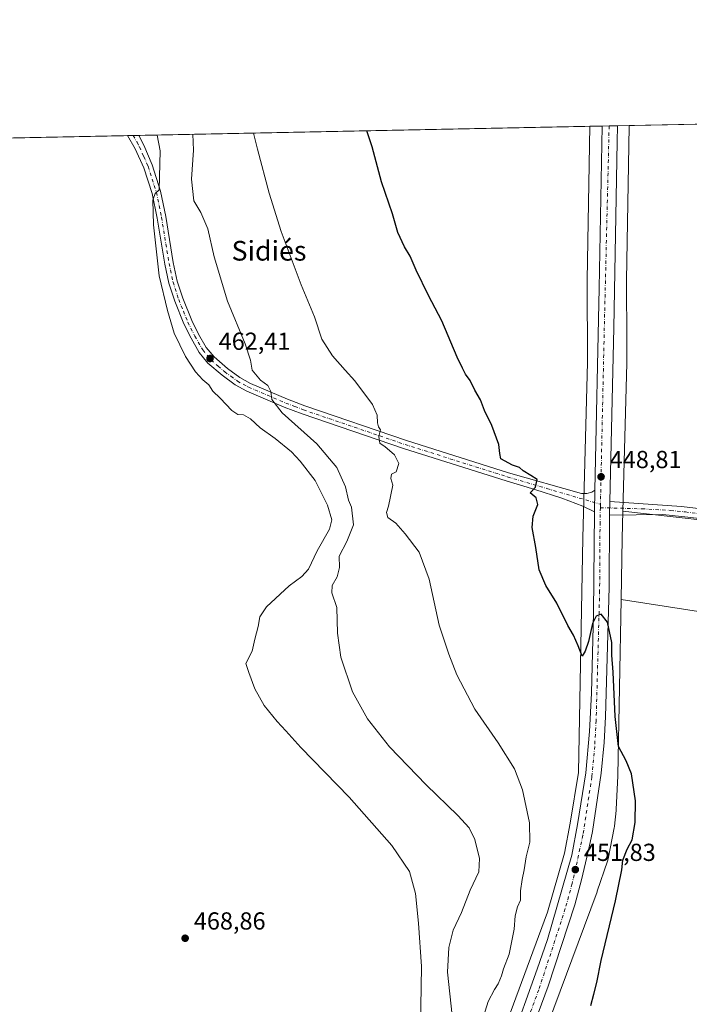
# Model space of a CAD drawing. Units: metres. Extents: x 638288 to 641750, y 4722873 to 4725256.
# Drawn here: x 639330 to 639602, y 4724855 to 4725256 of the extents above; entities that cross this region are included whole.
import ezdxf
from ezdxf.enums import TextEntityAlignment as Align

# ---------------------------------------------------------------- set-up
doc = ezdxf.new("R2010")
doc.units = ezdxf.units.M
doc.header["$MEASUREMENT"] = 0
doc.linetypes.add('DGN Style 4', pattern=[2.6384748266838614, 1.318413404963828, -0.6592067024819142, 0.001648016756204785, -0.6592067024819142])
for name, color, linetype, lineweight in [('Carretera de calzada única Cxs', 7, 'Continuous', 13), ('Carretera de calzada única eje', 7, 'DGN Style 4', 0), ('Comarca CxS', 21, 'Continuous', 0), ('Comunidad Autónoma CxS', 142, 'Continuous', 0), ('Cultivos herbáceos CxS', 92, 'Continuous', 0), ('Cultivos leñosos CxS', 92, 'Continuous', 0), ('Curva de nivel maestra', 30, 'Continuous', 30), ('Curva de nivel normal', 30, 'Continuous', 0), ('Municipio CxS', 4, 'Continuous', 0), ('Núcleo urbano CxS', 7, 'Continuous', 0), ('Pastizal CxS', 92, 'Continuous', 0), ('Pista no pavimentada Cxs', 111, 'Continuous', 0), ('Pista no pavimentada eje', 91, 'DGN Style 4', 0), ('Provincia CxS', 1, 'Continuous', 0), ('Punto de cota en terreno', 7, 'Continuous', 0), ('Rótulo de punto de cota en terreno', 7, 'Continuous', 0), ('Texto cartográfico', 7, 'Continuous', 0)]:
    doc.layers.add(name, color=color, linetype=linetype, lineweight=lineweight)
doc.styles.add('Style-Arial', font='txt')

# ---------------------------------------------------------------- blocks, each defined once
blk = doc.blocks.new('*U12')
at = {"layer": 'Cultivos herbáceos CxS', "color": 92, "linetype": 'Continuous', "lineweight": 0}
blk.add_polyline3d([(639187.0503000002, 4725204.828199999, 469.7249000000011), (639561.8975999998, 4725212.418099999, 446.7277999999933), (639560.9095000002, 4725150.045700001, 447.1665000000066), (639560.9084999999, 4725149.9191, 447.1680000000051), (639560.9084999999, 4725149.9027, 447.1682000000001), (639560.9767000005, 4725116.403899999, 447.4701999999961), (639559.0975000003, 4725045.1327, 449.2259999999952), (639559.0960999997, 4725045.0715, 449.2253999999957), (639557.3110999997, 4724949.6173, 452.0316000000021), (639554.0151000004, 4724929.0101, 452.5271000000066), (639551.6693000002, 4724916.7985, 452.7442000000011), (639544.8097999999, 4724892.9079, 453.2155000000057), (639527.2244999995, 4724845.5305, 453.5418000000063)], dxfattribs=at)
blk = doc.blocks.new('*U13')
at = {"layer": 'Cultivos herbáceos CxS', "color": 92, "linetype": 'Continuous', "lineweight": 0}
for points in [[(639542.2210999997, 4724839.9539, 451.8025999999954), (639564.9272999996, 4724901.127699999, 451.2354999999953), (639565.0027000001, 4724901.3399, 451.2272999999987), (639565.0040999996, 4724901.343900001, 451.2271999999939), (639569.1482999995, 4724913.5737, 451.1940000000032), (639569.2988999998, 4724914.070499999, 451.1879000000045), (639569.4177000001, 4724914.5803, 451.1880999999995), (639569.4194999998, 4724914.5897, 451.1880999999995), (639571.8967000004, 4724927.1195, 450.8944000000047), (639571.9801000003, 4724927.626700001, 450.8867999999929), (639572.0060999999, 4724927.8463, 450.8852999999945), (639572.6710999999, 4724934.2631, 450.8546000000061), (639572.6967000002, 4724934.5645, 450.8522999999987), (639572.7062999997, 4724934.743899999, 450.8515999999945), (639573.2845000002, 4724948.181700001, 450.6857000000019), (639573.2905000001, 4724948.3761, 450.6809999999969), (639574.6310999999, 4725020.054099999, 449.1478999999963), (639681.2499000002, 4725003.523700001, 445.2881999999955)], [(639741.4971000003, 4725037.263499999, 445.0381999999955), (639575.3872999996, 4725055.917099999, 448.7271000000038), (639576.9741000002, 4725116.095899999, 447.5142000000051), (639576.9769000001, 4725116.306500001, 447.5169000000024), (639576.9769000001, 4725116.323100001, 447.517200000002), (639576.9605, 4725124.3049, 447.6154999999999), (639576.9084999999, 4725149.8639, 447.0234000000055), (639577.8975000001, 4725212.2817, 446.6879000000045), (639577.9047999998, 4725212.7422, 446.6851000000024), (640435.1901000004, 4725230.100299999, 476.3901000000042)]]:
    blk.add_polyline3d(points, dxfattribs=at)
blk = doc.blocks.new('5PATER')
at = {"layer": 'Cultivos leñosos CxS', "linetype": 'Continuous', "lineweight": 0}
h = blk.add_hatch(color=51, dxfattribs=at)
edge = h.paths.add_edge_path()
edge.add_ellipse((0, 0), major_axis=(-0.1095731443231308, -0.1110710700762829), ratio=0.9994222409660322, start_angle=0, end_angle=360)
blk = doc.blocks.new('*U20')
at = {"layer": 'Carretera de calzada única Cxs', "color": 7, "linetype": 'Continuous', "lineweight": 13}
blk.add_polyline3d([(639518.5900999998, 4724808.450099999, 453.0228999999963), (639540.6101000002, 4724869.7501, 452.8555000000051), (639544.7100999998, 4724881.690099999, 452.6085000000021), (639554.5900999998, 4724916.100099999, 452.0865999999951), (639556.9700999996, 4724928.4901, 451.7835000000051), (639560.3400999998, 4724949.5601, 451.5458000000072), (639561.8400999998, 4724966.3301, 451.1373000000021), (639562.5900999998, 4724981.850099999, 450.7026999999944), (639563.4700999996, 4725014.5101, 449.9953999999998), (639563.8656000001, 4725055.656300001, 449.1778000000049), (639563.9501, 4725064.450099999, 448.9611000000005), (639565.8000999996, 4725146.5601, 447.597299999994), (639566.9210999999, 4725212.5198, 447.2032000000036), (639573.1599000003, 4725212.646199999, 447.1799000000028), (639573.0301000001, 4725206.130100001, 447.2087000000029), (639571.6501000002, 4725130.5101, 447.7991999999941), (639570.1102999998, 4725059.847899999, 448.9569999999949), (639569.9895000001, 4725054.3007, 449.0920999999944), (639569.9600999998, 4725052.950099999, 449.1110999999946), (639569.7901, 4725024.970100001, 449.8138000000035), (639568.3701, 4724972.2601, 450.9557000000059), (639567.7801000001, 4724961.8301, 451.2881000000052), (639566.6201, 4724949.4001, 451.5485999999946), (639563.0301000001, 4724925.690099999, 452.022299999997), (639562.0401, 4724921.2401, 452.1074999999983), (639560.6901000004, 4724915.210100001, 452.1098999999958), (639558.6300999997, 4724906.040100001, 452.2130999999936), (639555.8501000004, 4724895.850099999, 452.2660999999935), (639545.0601000005, 4724862.8301, 452.4180999999954), (639502.4200999998, 4724747.590100001, 453.4603000000062)], dxfattribs=at)

msp = doc.modelspace()

# ---------------------------------------------------------------- linework, layer by layer
at = {"layer": 'Carretera de calzada única Cxs', "color": 7, "linetype": 'Continuous', "lineweight": 13, "extrusion": (0.8869599277003557, -0.01231559788370248, 0.4616821554950404), "elevation": 509282.878526822, "flags": 128}
msp.add_lwpolyline([(4733488.628324342, -264561.2605729882), (4733570.756095262, -264562.7980365278), (4733636.725001511, -264563.2423204265)], dxfattribs=at)
at = {"layer": 'Carretera de calzada única Cxs', "color": 7, "linetype": 'Continuous', "lineweight": 13, "extrusion": (0.003733136580041231, 7.557465332791896e-05, 0.9999930289655757), "elevation": 3191.897049158483, "flags": 128}
msp.add_lwpolyline([(639560.7950127862, 4725212.292067578), (639567.0338562956, 4725212.418367578)], dxfattribs=at)
at = {"layer": 'Carretera de calzada única Cxs', "color": 7, "linetype": 'Continuous', "lineweight": 13, "extrusion": (0.932988526194734, -0.01443843932269463, 0.3596163809657494), "elevation": 528650.5328225227, "flags": 128}
msp.add_lwpolyline([(4734543.439026915, -203262.4200549909), (4734536.921798561, -203262.3827678082), (4734461.289498463, -203261.7563535222), (4734390.611932117, -203260.5155436393)], dxfattribs=at)
at = {"layer": 'Carretera de calzada única Cxs', "color": 7, "linetype": 'Continuous', "lineweight": 13, "extrusion": (0.0002366957957514976, 0.02463260935701183, 0.9996965432226749), "elevation": 116990.8737438315, "flags": 128}
msp.add_lwpolyline([(-594133.1752936835, -4729544.926407664), (-594133.1752936835, -4729536.129532222)], dxfattribs=at)
at = {"layer": 'Carretera de calzada única Cxs', "color": 7, "linetype": 'Continuous', "lineweight": 13, "extrusion": (0.0005299562606691202, 0.02433587231909183, 0.999703698335077), "elevation": 115776.2213159456, "flags": 128}
msp.add_lwpolyline([(-536546.4456298406, -4736444.01381206), (-536546.4456298407, -4736449.563971741)], dxfattribs=at)
at = {"layer": 'Carretera de calzada única Cxs', "color": 7, "linetype": 'Continuous', "lineweight": 13}
for points in [[(639248.3539000005, 4724293.816099999, 448.0200999999943), (639258.0201000003, 4724310.460100001, 448.1358999999939), (639310.6401000004, 4724398.600099999, 448.8429000000033), (639353.0301000001, 4724470.950099999, 450.2633999999962), (639385.7500999998, 4724527.200099999, 451.7851999999984), (639431.1001000004, 4724604.950099999, 453.2482000000019), (639449.0000999998, 4724636.780099999, 453.3485999999976), (639463.7701000003, 4724666.630100001, 453.5397999999987), (639469.2200999996, 4724679.0701, 453.6564999999973), (639485.0900999998, 4724718.7601, 453.7883000000002), (639518.5900999998, 4724808.450099999, 453.0228999999963), (639540.6101000002, 4724869.7501, 452.8555000000051), (639544.7100999998, 4724881.690099999, 452.6085000000021), (639554.5900999998, 4724916.100099999, 452.0865999999951), (639556.9700999996, 4724928.4901, 451.7835000000051), (639560.3400999998, 4724949.5601, 451.5458000000072), (639561.8400999998, 4724966.3301, 451.1373000000021), (639562.5900999998, 4724981.850099999, 450.7026999999944), (639563.4700999996, 4725014.5101, 449.9953999999998), (639563.8656000001, 4725055.656300001, 449.1778000000049)], [(639569.9895000001, 4725054.3007, 449.0920999999944), (639569.9600999998, 4725052.950099999, 449.1110999999946), (639569.7901, 4725024.970100001, 449.8138000000035), (639568.3701, 4724972.2601, 450.9557000000059), (639567.7801000001, 4724961.8301, 451.2881000000052), (639566.6201, 4724949.4001, 451.5485999999946), (639563.0301000001, 4724925.690099999, 452.022299999997), (639562.0401, 4724921.2401, 452.1074999999983), (639560.6901000004, 4724915.210100001, 452.1098999999958), (639558.6300999997, 4724906.040100001, 452.2130999999936), (639555.8501000004, 4724895.850099999, 452.2660999999935), (639545.0601000005, 4724862.8301, 452.4180999999954), (639502.4200999998, 4724747.590100001, 453.4603000000062), (639498.7701000003, 4724737.9801, 453.4575999999943), (639490.8901000004, 4724716.5701, 453.4789000000019), (639479.0701000001, 4724686.780099999, 453.4763999999996), (639469.4101, 4724664.040100001, 453.4199999999983), (639454.4801000003, 4724633.870100001, 453.3485999999976), (639427.3501000004, 4724586.050100001, 452.8175999999949), (639417.2200999996, 4724568.710100001, 452.4505000000063), (639414.2500999998, 4724563.630100001, 452.3488999999972), (639315.9801000003, 4724395.440099999, 448.9299000000028), (639281.6966000004, 4724338.325800001, 448.5068000000028)]]:
    msp.add_polyline3d(points, dxfattribs=at)
at = {"layer": 'Carretera de calzada única eje', "color": 7, "linetype": 'DGN Style 4', "lineweight": 0, "extrusion": (-0.970953685167356, 0.02522105496081334, 0.2379345280672702), "elevation": -501711.3994754745, "flags": 128}
msp.add_lwpolyline([(-4740226.840266219, 123364.6135057869), (-4740220.320109432, 123364.6323300281), (-4740143.198068524, 123365.2942561229), (-4740072.974018239, 123366.5290169787)], dxfattribs=at)
at = {"layer": 'Carretera de calzada única eje', "color": 7, "linetype": 'DGN Style 4', "lineweight": 0, "extrusion": (0.0004279226692574214, 0.01961818347959643, 0.9998074533424675), "elevation": 93419.79297860696, "flags": 128}
msp.add_lwpolyline([(-536373.0906520442, -4736961.270320851), (-536373.0906520442, -4736959.848509033)], dxfattribs=at)
at = {"layer": 'Carretera de calzada única eje', "color": 7, "linetype": 'DGN Style 4', "lineweight": 0}
for points in [[(639566.2392999995, 4725057.330900001, 449.152900000001), (639566.1101000002, 4725051.4001, 449.2537000000011), (639565.9401000004, 4725023.420100001, 449.9186000000045), (639564.5201000003, 4724970.710100001, 451.0424000000058), (639563.9301000005, 4724960.280099999, 451.2299999999959), (639562.7701000003, 4724947.850099999, 451.4333000000043), (639559.1801000005, 4724924.140100001, 451.8669999999984), (639557.9617, 4724918.698899999, 451.8972000000067)], [(639557.9617, 4724918.698899999, 451.8972000000067), (639554.7801000001, 4724904.4901, 452.1959999999963), (639552.0000999998, 4724894.300100001, 452.2810999999929), (639541.2100999998, 4724861.280099999, 452.6417999999976), (639514.1201, 4724788.1501, 453.1992999999929), (639497.7357000001, 4724743.9035, 453.4928000000073), (639487.0401, 4724715.020099999, 453.6070000000037), (639475.2200999996, 4724685.2301, 453.5709999999963), (639465.5601000005, 4724662.4901, 453.4958999999944), (639450.6300999997, 4724632.3201, 453.2823999999965), (639423.5000999998, 4724584.5001, 452.7448000000004), (639414.0302999998, 4724568.2927, 452.4602000000014)]]:
    msp.add_polyline3d(points, dxfattribs=at)
at = {"layer": 'Comarca CxS', "color": 21, "linetype": 'Continuous', "lineweight": 0, "flags": 128}
msp.add_lwpolyline([(638356.4083910058, 4722873.684452257), (638333.9500010437, 4722873.229982755), (638287.7800010439, 4725186.61998273), (641702.4700010689, 4725255.759982728), (641731.8898999996, 4723817.459700001), (641733.1892000001, 4723753.941500002), (641736.3896000005, 4723597.479699999), (641736.7827999998, 4723578.255300002), (641749.79000107, 4722942.349982752), (640931.4114000001, 4722925.790100001), (639103.8203254339, 4722888.808444445), (639100.3728999991, 4722888.738800001), (638994.1854999993, 4722886.59), (638413.6442827033, 4722874.84263834)], close=True, dxfattribs=at)
at = {"layer": 'Comunidad Autónoma CxS', "color": 142, "linetype": 'Continuous', "lineweight": 0, "flags": 128}
msp.add_lwpolyline([(638356.4083910058, 4722873.684452257), (638333.9500010437, 4722873.229982755), (638287.7800010439, 4725186.61998273), (641702.4700010689, 4725255.759982728), (641731.8898999996, 4723817.459700001), (641733.1892000001, 4723753.941500002), (641736.3896000005, 4723597.479699999), (641736.7827999998, 4723578.255300002), (641749.79000107, 4722942.349982752), (640931.4114000001, 4722925.790100001), (639103.8203254339, 4722888.808444445), (639100.3728999991, 4722888.738800001), (638994.1854999993, 4722886.59), (638413.6442827033, 4722874.84263834)], close=True, dxfattribs=at)
at = {"layer": 'Cultivos herbáceos CxS', "color": 92, "linetype": 'Continuous', "lineweight": 0, "extrusion": (0.01070739794556924, 0.0002168005632482373, 0.9999426506689028), "elevation": 8319.303410772012, "flags": 128}
msp.add_lwpolyline([(639536.4576297542, 4725211.049618664), (639712.4133248307, 4725214.612118748)], dxfattribs=at)
at = {"layer": 'Cultivos herbáceos CxS', "color": 92, "linetype": 'Continuous', "lineweight": 0, "extrusion": (0.1103961908195206, 0.002235322796365358, 0.9938851464754547), "elevation": 81611.56844912955, "flags": 128}
msp.add_lwpolyline([(4711296.7575295, -730359.6362120641), (4711296.7575295, -730543.9281666649)], dxfattribs=at)
at = {"layer": 'Cultivos herbáceos CxS', "color": 92, "linetype": 'Continuous', "lineweight": 0, "extrusion": (0.01288130247174975, 0.0002608170805118225, 0.9999169985659219), "elevation": 9935.752285322711, "flags": 128}
msp.add_lwpolyline([(639132.3373250565, 4725202.486003345), (639315.0544970577, 4725206.185303472)], dxfattribs=at)
at = {"layer": 'Cultivos herbáceos CxS', "color": 92, "linetype": 'Continuous', "lineweight": 0, "extrusion": (0.0639243267919909, 0.001293012290566532, 0.9979539110416911), "elevation": 47447.76131382476, "flags": 128}
msp.add_lwpolyline([(4711312.149397486, -733268.3632860525), (4711312.149397486, -733270.6921263591)], dxfattribs=at)
at = {"layer": 'Cultivos herbáceos CxS', "color": 92, "linetype": 'Continuous', "lineweight": 0, "extrusion": (0.07655031977660517, 0.001551428597882144, 0.9970645122615714), "elevation": 56741.17923423853, "flags": 128}
msp.add_lwpolyline([(4711283.097730499, -732796.9559595204), (4711283.097730499, -732799.2872803177)], dxfattribs=at)
at = {"layer": 'Cultivos herbáceos CxS', "color": 92, "linetype": 'Continuous', "lineweight": 0}
for points in [[(639561.8975999998, 4725212.418199999, 446.7277999999933), (639560.9095000002, 4725150.045700001, 447.1665000000066), (639560.9084999999, 4725149.9191, 447.1680000000051), (639560.9084999999, 4725149.9027, 447.1682000000001), (639560.9767000005, 4725116.403899999, 447.4701999999961), (639559.0975000003, 4725045.1327, 449.2259999999952), (639559.0960999997, 4725045.0715, 449.2253999999957), (639557.3110999997, 4724949.6173, 452.0316000000021), (639554.0151000004, 4724929.0101, 452.5271000000066), (639551.6693000002, 4724916.7985, 452.7442000000011), (639544.8097999999, 4724892.9079, 453.2155000000057), (639527.2244999995, 4724845.5305, 453.5418000000063)], [(639577.9047999998, 4725212.7423, 446.6851000000024), (639577.8975000001, 4725212.2817, 446.6879000000045), (639576.9084999999, 4725149.8639, 447.0234000000055), (639576.9605, 4725124.3049, 447.6154999999999), (639576.9769000001, 4725116.323100001, 447.517200000002), (639576.9769000001, 4725116.306500001, 447.5169000000024), (639576.9741000002, 4725116.095899999, 447.5142000000051), (639575.3872999996, 4725055.917099999, 448.7271000000038)], [(639574.6310999999, 4725020.054099999, 449.1478999999963), (639681.2499000002, 4725003.523700001, 445.2881999999955), (639678.7905000001, 4724907.417300001, 444.6931000000041), (639736.2023, 4724906.464500001, 444.1631000000052), (639736.5487000003, 4724913.392300001, 444.0041999999958), (639736.9524999997, 4724921.4683, 444.1401000000042), (639742.7355000004, 4725037.124299999, 444.9939000000013), (639741.4971000003, 4725037.263499999, 445.0381999999955), (639575.3872999996, 4725055.917099999, 448.7271000000038)], [(639574.6310999999, 4725020.054099999, 449.1478999999963), (639573.2905000001, 4724948.3761, 450.6809999999969), (639573.2845000002, 4724948.181700001, 450.6857000000019), (639572.7062999997, 4724934.743899999, 450.8515999999945), (639572.6967000002, 4724934.5645, 450.8522999999987), (639572.6710999999, 4724934.2631, 450.8546000000061), (639572.0060999999, 4724927.8463, 450.8852999999945), (639571.9801000003, 4724927.626700001, 450.8867999999929), (639571.8967000004, 4724927.1195, 450.8944000000047), (639569.4194999998, 4724914.5897, 451.1880999999995), (639569.4177000001, 4724914.5803, 451.1880999999995), (639569.2988999998, 4724914.070499999, 451.1879000000045), (639569.1482999995, 4724913.5737, 451.1940000000032), (639565.0040999996, 4724901.343900001, 451.2271999999939), (639565.0027000001, 4724901.3399, 451.2272999999987), (639564.9272999996, 4724901.127699999, 451.2354999999953), (639542.2210999997, 4724839.9539, 451.8025999999954)]]:
    msp.add_polyline3d(points, dxfattribs=at)
at = {"layer": 'Curva de nivel maestra', "color": 30, "linetype": 'Continuous', "lineweight": 30, "elevation": 450, "flags": 128}
msp.add_lwpolyline([(639562.3600000005, 4724854.870100001), (639563.5300000003, 4724859.540100001), (639564.8700000001, 4724864.220100001), (639566.5599999997, 4724873.1501), (639572.4199999999, 4724897.5001), (639575.0199999996, 4724910.0101), (639575.4100000003, 4724913.940099999), (639577.1500000004, 4724918.4101), (639579.1399999997, 4724922.270099999), (639580.4299999997, 4724929.3201), (639580.5700000003, 4724938.1801), (639578.8700000001, 4724949.170100001), (639576.7599999999, 4724954.460100001), (639573.6399999997, 4724960.280099999), (639572.2199999997, 4724972.390100001), (639571.5, 4724990.4001), (639570.9299999997, 4724997.4101), (639570.8399999999, 4725002.5601), (639569.0800000001, 4725010.8201), (639566.5700000003, 4725014.020099999), (639564.4800000006, 4725013.280099999), (639563.0599999997, 4725010.270099999), (639561.4400000004, 4725002.860099999), (639560.0599999997, 4724999.0001), (639558.8799999999, 4724996.9001), (639557.2300000006, 4725001.140100001), (639555.2699999996, 4725005.4301), (639553.0099999999, 4725009.380100001), (639548.5, 4725018.5001), (639544.0999999996, 4725025.720100001), (639541.4400000004, 4725032.090100001), (639540.0199999996, 4725041.1501), (639538.5199999996, 4725049.290100001), (639538.9100000003, 4725053.8201), (639540.8799999999, 4725058.6601), (639540.1100000005, 4725061.3301), (639537.7199999997, 4725063.3301), (639539.8399999999, 4725065.6601), (639540.5999999996, 4725068.790100001), (639537.9400000004, 4725070.4001), (639534.8200000003, 4725072.300100001), (639533.4000000004, 4725073.6801), (639530.5, 4725074.640100001), (639525.8300000001, 4725077.130100001), (639525.3799999999, 4725079.4001), (639525.0199999996, 4725082.970100001), (639522.0899999999, 4725090.690099999), (639519.2199999997, 4725096.8101), (639517.4900000002, 4725101.220100001), (639515.29, 4725105.130100001), (639513.29, 4725109.040100001), (639511.4800000006, 4725111.620100001), (639510.2199999997, 4725114.030099999), (639508.04, 4725118.520099999), (639501.8399999999, 4725133.3201), (639496.3499999996, 4725143.590100001), (639491.3399999999, 4725153.960100001), (639489.0099999999, 4725159.610099999), (639486.6200000001, 4725163.460100001), (639483.9400000004, 4725169.190099999), (639481.7199999997, 4725176.800100001), (639477.25, 4725189.790100001), (639473.4900000002, 4725204.120100001), (639471.3474000003, 4725210.584600001)], dxfattribs=at)
at = {"layer": 'Curva de nivel normal', "color": 30, "linetype": 'Continuous', "lineweight": 0, "flags": 128}
for points, elevation in [([(639492.9699999997, 4724838.0001), (639493.5800000001, 4724870.7501), (639492.3200000003, 4724888.450099999), (639491.1799999997, 4724900.5001), (639488.7400000002, 4724909.420100001), (639481.5, 4724919.960100001), (639464.1600000003, 4724939.6501), (639444.6100000005, 4724959.7601), (639438.4400000004, 4724966.590100001), (639434.9000000004, 4724970.340100001), (639429.6500000004, 4724976.880100001), (639425.9199999999, 4724983.620100001), (639423.4000000004, 4724990.3201), (639422.2199999997, 4724993.960100001), (639424.7199999997, 4724999.040100001), (639425.8200000003, 4725003.880100001), (639427.1900000004, 4725009.050100001), (639427.8799999999, 4725013.0001), (639430.5899999999, 4725016.9801), (639439.7599999999, 4725025.5801), (639444.9000000004, 4725029.3101), (639447.6200000001, 4725032.3301), (639451.2400000002, 4725039.8201), (639456.1399999997, 4725048.6601), (639457.1699999999, 4725052.3301), (639455.3799999999, 4725058.300100001), (639450.3799999999, 4725068.380100001), (639444.2300000006, 4725076.2301), (639440.8099999997, 4725080.0801), (639434.1500000004, 4725085.4801), (639428.0599999997, 4725089.850099999), (639424.0499999998, 4725093.5101), (639421.2999999998, 4725095.100099999), (639419, 4725095.220100001), (639416.4699999997, 4725096.850099999), (639411.7400000002, 4725101.880100001), (639408.75, 4725104.770099999), (639407.1100000005, 4725107.2401), (639404.79, 4725109.2601), (639401.7999999998, 4725112.590100001), (639397.7199999997, 4725118.850099999), (639393.1399999997, 4725128.270099999), (639390.3600000005, 4725137.5701), (639386.9699999997, 4725151.5701), (639384.6600000003, 4725172.3101), (639384.3600000005, 4725182.3101), (639385.3600000005, 4725185.140100001), (639387, 4725186.540100001), (639387.4500000002, 4725202.380100001), (639386.1211000001, 4725208.859200001)], 465), ([(639506.0499999998, 4724850.880100001), (639504.1100000005, 4724868.4001), (639504.6200000001, 4724878.440099999), (639506.4699999997, 4724885.4801), (639509.8700000001, 4724892.690099999), (639513.4000000004, 4724901.780099999), (639516.9000000004, 4724909.200099999), (639517.1399999997, 4724914.620100001), (639515.25, 4724922.380100001), (639512.9900000002, 4724927.140100001), (639508.3600000005, 4724932.190099999), (639495.4199999999, 4724944.5801), (639480.6299999999, 4724960.120100001), (639471.6399999997, 4724971.4101), (639465.5599999997, 4724982.4901), (639460.7999999998, 4724996.5601), (639459.4600000001, 4725006.280099999), (639459.1299999999, 4725016.720100001), (639457.1699999999, 4725022.7601), (639457.3200000003, 4725025.6601), (639459.2800000003, 4725029.2401), (639460.2100000001, 4725032.9801), (639460.0700000003, 4725037.5801), (639463.1900000004, 4725043.590100001), (639465.8899999997, 4725050.350099999), (639465.0800000001, 4725057.5601), (639463.9000000004, 4725060.380100001), (639462.6399999997, 4725065.780099999), (639459.1600000003, 4725073.7301), (639451.0499999998, 4725083.280099999), (639436.9000000004, 4725095.920100001), (639432.7300000006, 4725101.340100001), (639432.3399999999, 4725104.5601), (639431.0899999999, 4725107.0801), (639428.1699999999, 4725109.130100001), (639424.7999999998, 4725113.190099999), (639424.0599999997, 4725117.3301), (639421.8799999999, 4725124.0101), (639414.7300000006, 4725141.2601), (639409.3700000001, 4725159.370100001), (639406.7699999996, 4725170.690099999), (639403.9100000003, 4725177.390100001), (639401.04, 4725182.110099999), (639400.0999999996, 4725190.970100001), (639400.9299999997, 4725202.6501), (639400.7180000005, 4725209.1546)], 460), ([(639516.0800000001, 4724841.7601), (639520.6500000004, 4724856.540100001), (639523.1799999997, 4724861.350099999), (639524.6799999997, 4724863.6801), (639526.1200000001, 4724867.020099999), (639526.9299999997, 4724869.860099999), (639529.1500000004, 4724875.7401), (639531.2100000001, 4724885.880100001), (639531.5800000001, 4724891.4301), (639532.6299999999, 4724895.040100001), (639533.7599999999, 4724897.6801), (639533.8399999999, 4724901.530099999), (639534.4000000004, 4724906.140100001), (639535.29, 4724910.020099999), (639536.0999999996, 4724915.380100001), (639537.6299999999, 4724921.340100001), (639537.3799999999, 4724929.210100001), (639534.5899999999, 4724942.620100001), (639531.29, 4724951.090100001), (639524.7000000002, 4724961.7401), (639515.2199999997, 4724975.350099999), (639507.8600000005, 4724989.340100001), (639504.6100000005, 4724997.8301), (639500.75, 4725009.530099999), (639496.6799999997, 4725028.2401), (639492.5700000003, 4725039.220100001), (639486.8700000001, 4725046.690099999), (639483.1200000001, 4725051.100099999), (639479.8600000005, 4725053.360099999), (639479.2999999998, 4725055.3301), (639480.1500000004, 4725058.0001), (639481.9299999997, 4725066.4801), (639481.0599999997, 4725069.170100001), (639481.4000000004, 4725070.9001), (639483.3200000003, 4725071.960100001), (639484.3899999997, 4725075.3201), (639482.5899999999, 4725078.850099999), (639480.5199999996, 4725080.5801), (639478.8600000005, 4725082.100099999), (639476.5999999996, 4725083.610099999), (639476.2599999999, 4725086.2301), (639476.8499999996, 4725088.940099999), (639476.1500000004, 4725090.210100001), (639475.6799999997, 4725091.790100001), (639475.6200000001, 4725094.9901), (639473.5999999996, 4725099.2601), (639466.5099999999, 4725108.940099999), (639462.4900000002, 4725113.300100001), (639457.3600000005, 4725119.0801), (639453.1399999997, 4725125.870100001), (639450.0999999996, 4725134.940099999), (639444.6200000001, 4725147.970100001), (639436.5700000003, 4725169.6601), (639431.7199999997, 4725185.1801), (639426.9600000001, 4725203.1801), (639425.2972999997, 4725209.6522)], 455)]:
    msp.add_lwpolyline(points, dxfattribs=dict(at, elevation=elevation))
at = {"layer": 'Municipio CxS', "color": 4, "linetype": 'Continuous', "lineweight": 0, "flags": 128}
msp.add_lwpolyline([(638356.4083910058, 4722873.684452257), (638333.9500010437, 4722873.229982755), (638287.7800010439, 4725186.61998273), (641702.4700010689, 4725255.759982728), (641731.8898999996, 4723817.459700001), (641733.1892000001, 4723753.941500002), (641736.3896000005, 4723597.479699999), (641736.7827999998, 4723578.255300002), (641749.79000107, 4722942.349982752), (640931.4114000001, 4722925.790100001), (639103.8203254339, 4722888.808444445), (639100.3728999991, 4722888.738800001), (638994.1854999993, 4722886.59), (638413.6442827033, 4722874.84263834)], close=True, dxfattribs=at)
at = {"layer": 'Núcleo urbano CxS', "color": 7, "linetype": 'Continuous', "lineweight": 0, "extrusion": (-0.05293467913288395, -0.001071654604976222, 0.9985974020101926), "elevation": -38472.69826193635, "flags": 128}
msp.add_lwpolyline([(-4711299.210493848, 734065.1314988186), (-4711299.210493849, 734070.163085457)], dxfattribs=at)
at = {"layer": 'Núcleo urbano CxS', "color": 7, "linetype": 'Continuous', "lineweight": 0, "extrusion": (-0.04914154201736563, -0.00099507794048092, 0.9987913288910992), "elevation": -35684.80553766544, "flags": 128}
msp.add_lwpolyline([(-4711295.998333007, 734231.5808986638), (-4711295.998333007, 734234.4739876864)], dxfattribs=at)
at = {"layer": 'Núcleo urbano CxS', "color": 7, "linetype": 'Continuous', "lineweight": 0, "extrusion": (-0.01554491919841101, -0.0003146293873312652, 0.9998791209418584), "elevation": -10981.66940769499, "flags": 128}
msp.add_lwpolyline([(639499.481855504, 4725209.357022227), (639502.8320606394, 4725209.42482223)], dxfattribs=at)
at = {"layer": 'Núcleo urbano CxS', "color": 7, "linetype": 'Continuous', "lineweight": 0, "extrusion": (0.1054577590317303, 0.002135870244816396, 0.9944214896704028), "elevation": 77985.08712546513, "flags": 128}
msp.add_lwpolyline([(4711292.982727262, -730975.6047887593), (4711292.982727261, -730980.3772852522)], dxfattribs=at)
at = {"layer": 'Núcleo urbano CxS', "color": 7, "linetype": 'Continuous', "lineweight": 0, "extrusion": (0.470925221721826, 0.000421179468307538, 0.8821730318673908), "elevation": 303578.1325572507, "flags": 128}
msp.add_lwpolyline([(4724482.013137992, -567732.6149573472), (4724470.838205945, -567732.2696797373), (4724446.150828656, -567731.7213975795)], dxfattribs=at)
at = {"layer": 'Núcleo urbano CxS', "color": 7, "linetype": 'Continuous', "lineweight": 0}
for points in [[(639527.2244999995, 4724845.5305, 453.5418000000063), (639544.8097999999, 4724892.9079, 453.2155000000057), (639551.6693000002, 4724916.7985, 452.7442000000011), (639554.0151000004, 4724929.0101, 452.5271000000066), (639557.3110999997, 4724949.6173, 452.0316000000021), (639559.0960999997, 4725045.0715, 449.2253999999957), (639559.0975000003, 4725045.1327, 449.2259999999952), (639560.9767000005, 4725116.403899999, 447.4701999999961), (639560.9084999999, 4725149.9027, 447.1682000000001), (639560.9084999999, 4725149.9191, 447.1680000000051), (639560.9095000002, 4725150.045700001, 447.1665000000066), (639561.8975999998, 4725212.418099999, 446.7277999999933), (639577.9047999998, 4725212.7422, 446.6851000000024), (639577.8975000001, 4725212.2817, 446.6879000000045), (639576.9084999999, 4725149.8639, 447.0234000000055), (639576.9605, 4725124.3049, 447.6154999999999), (639576.9769000001, 4725116.323100001, 447.517200000002), (639576.9769000001, 4725116.306500001, 447.5169000000024), (639576.9741000002, 4725116.095899999, 447.5142000000051), (639575.3872999996, 4725055.917099999, 448.7271000000038), (639575.0926999999, 4725044.741900001, 448.8896999999997), (639574.6310999999, 4725020.054099999, 449.1478999999963), (639573.2905000001, 4724948.3761, 450.6809999999969), (639573.2845000002, 4724948.181700001, 450.6857000000019), (639572.7062999997, 4724934.743899999, 450.8515999999945), (639572.6967000002, 4724934.5645, 450.8522999999987), (639572.6710999999, 4724934.2631, 450.8546000000061), (639572.0060999999, 4724927.8463, 450.8852999999945), (639571.9801000003, 4724927.626700001, 450.8867999999929), (639571.8967000004, 4724927.1195, 450.8944000000047), (639569.4194999998, 4724914.5897, 451.1880999999995), (639569.4177000001, 4724914.5803, 451.1880999999995), (639569.2988999998, 4724914.070499999, 451.1879000000045), (639569.1482999995, 4724913.5737, 451.1940000000032), (639565.0040999996, 4724901.343900001, 451.2271999999939), (639565.0027000001, 4724901.3399, 451.2272999999987), (639564.9272999996, 4724901.127699999, 451.2354999999953), (639542.2210999997, 4724839.9539, 451.8025999999954)], [(639561.8975999998, 4725212.418199999, 446.7277999999933), (639560.9095000002, 4725150.045700001, 447.1665000000066), (639560.9084999999, 4725149.9191, 447.1680000000051), (639560.9084999999, 4725149.9027, 447.1682000000001), (639560.9767000005, 4725116.403899999, 447.4701999999961), (639559.0975000003, 4725045.1327, 449.2259999999952), (639559.0960999997, 4725045.0715, 449.2253999999957), (639557.3110999997, 4724949.6173, 452.0316000000021), (639554.0151000004, 4724929.0101, 452.5271000000066), (639551.6693000002, 4724916.7985, 452.7442000000011), (639544.8097999999, 4724892.9079, 453.2155000000057), (639527.2244999995, 4724845.5305, 453.5418000000063)], [(639577.9047999998, 4725212.7423, 446.6851000000024), (639577.8975000001, 4725212.2817, 446.6879000000045), (639576.9084999999, 4725149.8639, 447.0234000000055), (639576.9605, 4725124.3049, 447.6154999999999), (639576.9769000001, 4725116.323100001, 447.517200000002), (639576.9769000001, 4725116.306500001, 447.5169000000024), (639576.9741000002, 4725116.095899999, 447.5142000000051), (639575.3872999996, 4725055.917099999, 448.7271000000038)], [(639574.6310999999, 4725020.054099999, 449.1478999999963), (639573.2905000001, 4724948.3761, 450.6809999999969), (639573.2845000002, 4724948.181700001, 450.6857000000019), (639572.7062999997, 4724934.743899999, 450.8515999999945), (639572.6967000002, 4724934.5645, 450.8522999999987), (639572.6710999999, 4724934.2631, 450.8546000000061), (639572.0060999999, 4724927.8463, 450.8852999999945), (639571.9801000003, 4724927.626700001, 450.8867999999929), (639571.8967000004, 4724927.1195, 450.8944000000047), (639569.4194999998, 4724914.5897, 451.1880999999995), (639569.4177000001, 4724914.5803, 451.1880999999995), (639569.2988999998, 4724914.070499999, 451.1879000000045), (639569.1482999995, 4724913.5737, 451.1940000000032), (639565.0040999996, 4724901.343900001, 451.2271999999939), (639565.0027000001, 4724901.3399, 451.2272999999987), (639564.9272999996, 4724901.127699999, 451.2354999999953), (639542.2210999997, 4724839.9539, 451.8025999999954)]]:
    msp.add_polyline3d(points, dxfattribs=at)
at = {"layer": 'Pastizal CxS', "color": 92, "linetype": 'Continuous', "lineweight": 0, "extrusion": (0.470925221721826, 0.000421179468307538, 0.8821730318673908), "elevation": 303578.1325572507, "flags": 128}
msp.add_lwpolyline([(4724482.013137992, -567732.6149573472), (4724470.838205945, -567732.2696797373), (4724446.150828656, -567731.7213975795)], dxfattribs=at)
at = {"layer": 'Pastizal CxS', "color": 92, "linetype": 'Continuous', "lineweight": 0}
msp.add_polyline3d([(639574.6310999999, 4725020.054099999, 449.1478999999963), (639575.0926999999, 4725044.741900001, 448.8896999999997), (639575.3872999996, 4725055.917099999, 448.7271000000038), (639741.4971000003, 4725037.263499999, 445.0381999999955), (639742.7355000004, 4725037.124299999, 444.9939000000013), (639736.9524999997, 4724921.4683, 444.1401000000042), (639736.5487000003, 4724913.392300001, 444.0041999999958), (639736.2023, 4724906.464500001, 444.1631000000052), (639678.7905000001, 4724907.417300001, 444.6931000000041), (639681.2499000002, 4725003.523700001, 445.2881999999955)], close=True, dxfattribs=at)
msp.add_polyline3d([(639574.6310999999, 4725020.054099999, 449.1478999999963), (639681.2499000002, 4725003.523700001, 445.2881999999955), (639678.7905000001, 4724907.417300001, 444.6931000000041), (639736.2023, 4724906.464500001, 444.1631000000052), (639736.5487000003, 4724913.392300001, 444.0041999999958), (639736.9524999997, 4724921.4683, 444.1401000000042), (639742.7355000004, 4725037.124299999, 444.9939000000013), (639741.4971000003, 4725037.263499999, 445.0381999999955), (639575.3872999996, 4725055.917099999, 448.7271000000038)], dxfattribs=at)
at = {"layer": 'Pista no pavimentada Cxs', "color": 111, "linetype": 'Continuous', "lineweight": 0, "extrusion": (0.04329728687763819, 0.0008766405731202645, 0.9990618481607338), "elevation": 32292.34378767931, "flags": 128}
msp.add_lwpolyline([(4711297.623253654, -734185.1688927478), (4711297.623253655, -734189.821810416)], dxfattribs=at)
at = {"layer": 'Pista no pavimentada Cxs', "color": 111, "linetype": 'Continuous', "lineweight": 0, "extrusion": (0.0002366957957514976, 0.02463260935701183, 0.9996965432226749), "elevation": 116990.8737438315, "flags": 128}
msp.add_lwpolyline([(-594133.1752936835, -4729544.926407664), (-594133.1752936835, -4729536.129532222)], dxfattribs=at)
at = {"layer": 'Pista no pavimentada Cxs', "color": 111, "linetype": 'Continuous', "lineweight": 0, "extrusion": (0.0005299562606691202, 0.02433587231909183, 0.999703698335077), "elevation": 115776.2213159456, "flags": 128}
msp.add_lwpolyline([(-536546.4456298406, -4736444.01381206), (-536546.4456298407, -4736449.563971741)], dxfattribs=at)
at = {"layer": 'Pista no pavimentada Cxs', "color": 111, "linetype": 'Continuous', "lineweight": 0}
msp.add_polyline3d([(639563.9501, 4725064.450099999, 448.9611000000005), (639563.8656000001, 4725055.656300001, 449.1778000000049), (639559.1627000002, 4725057.9769, 449.3025999999954), (639550.5198999997, 4725061.201900001, 449.7548999999999), (639539.6201, 4725064.7401, 450.1680999999954), (639527.9200999998, 4725068.220100001, 450.6839999999939), (639486.3201000001, 4725081.360099999, 454.2648000000045), (639445.0201000003, 4725095.4801, 458.8757999999943), (639437.8300999999, 4725098.2301, 459.7302999999956), (639422.5800999999, 4725104.7401, 461.3993999999948), (639417.8601000002, 4725107.3101, 461.7715999999928), (639412.5301000001, 4725111.2401, 462.445000000007), (639406.7801000001, 4725116.1601, 463.1287000000011), (639403.2600999996, 4725120.4901, 463.4088000000047), (639399.9301000005, 4725126.2401, 463.7446999999956), (639397.0500999996, 4725132.0701, 463.7197000000015), (639393.3000999996, 4725141.340100001, 464.167300000001), (639390.9700999996, 4725148.590100001, 464.225099999996), (639389.2701000003, 4725156.3301, 464.5290999999997), (639386.2301000003, 4725175.0601, 465.2005000000063), (639384.1700999998, 4725185.0801, 465.8521000000038), (639380.8201000001, 4725195.530099999, 466.3657999999996), (639377.2100999998, 4725203.2501, 466.8252999999968), (639374.1223999998, 4725208.6161, 467.3077999999951), (639378.7701000003, 4725208.710100001, 467.1062999999995), (639380.7301000003, 4725204.7501, 466.8071999999956), (639384.1001000004, 4725196.7401, 465.9593000000023), (639387.5500999996, 4725185.970100001, 465.1281000000017), (639389.6601, 4725175.690099999, 464.3267999999953), (639392.7001, 4725156.9801, 463.5613000000012), (639394.3400999998, 4725149.5001, 463.2790999999997), (639396.5800999999, 4725142.530099999, 463.2844999999944), (639400.2401000002, 4725133.5001, 463.0025000000023), (639403.0100999996, 4725127.890100001, 462.789499999999), (639406.1401000004, 4725122.4801, 462.6717999999965), (639409.2901, 4725118.610099999, 462.3643000000012), (639414.7001, 4725113.970100001, 461.8439999999973), (639419.7401000002, 4725110.2601, 461.379700000005), (639424.1001000004, 4725107.880100001, 460.929099999994), (639439.1401000004, 4725101.470100001, 459.3518999999943), (639446.2100999998, 4725098.7601, 458.4945000000008), (639487.4101, 4725084.6801, 453.9524999999995), (639528.9401000004, 4725071.5601, 450.5749999999971), (639558.5822999999, 4725063.1369, 449.2128999999986), (639560.7106999997, 4725063.1369, 449.1049999999959), (639562.7100999998, 4725063.588300001, 448.9906999999948)], close=True, dxfattribs=at)
for points in [[(639563.8656000001, 4725055.656300001, 449.1778000000049), (639559.1627000002, 4725057.9769, 449.3025999999954), (639550.5198999997, 4725061.201900001, 449.7548999999999), (639539.6201, 4725064.7401, 450.1680999999954), (639527.9200999998, 4725068.220100001, 450.6839999999939), (639486.3201000001, 4725081.360099999, 454.2648000000045), (639445.0201000003, 4725095.4801, 458.8757999999943), (639437.8300999999, 4725098.2301, 459.7302999999956), (639422.5800999999, 4725104.7401, 461.3993999999948), (639417.8601000002, 4725107.3101, 461.7715999999928), (639412.5301000001, 4725111.2401, 462.445000000007), (639406.7801000001, 4725116.1601, 463.1287000000011), (639403.2600999996, 4725120.4901, 463.4088000000047), (639399.9301000005, 4725126.2401, 463.7446999999956), (639397.0500999996, 4725132.0701, 463.7197000000015), (639393.3000999996, 4725141.340100001, 464.167300000001), (639390.9700999996, 4725148.590100001, 464.225099999996), (639389.2701000003, 4725156.3301, 464.5290999999997), (639386.2301000003, 4725175.0601, 465.2005000000063), (639384.1700999998, 4725185.0801, 465.8521000000038), (639380.8201000001, 4725195.530099999, 466.3657999999996), (639377.2100999998, 4725203.2501, 466.8252999999968), (639374.1224999997, 4725208.6161, 467.3077999999951)], [(639378.7701000003, 4725208.710200001, 467.1062999999995), (639380.7301000003, 4725204.7501, 466.8071999999956), (639384.1001000004, 4725196.7401, 465.9593000000023), (639387.5500999996, 4725185.970100001, 465.1281000000017), (639389.6601, 4725175.690099999, 464.3267999999953), (639392.7001, 4725156.9801, 463.5613000000012), (639394.3400999998, 4725149.5001, 463.2790999999997), (639396.5800999999, 4725142.530099999, 463.2844999999944), (639400.2401000002, 4725133.5001, 463.0025000000023), (639403.0100999996, 4725127.890100001, 462.789499999999), (639406.1401000004, 4725122.4801, 462.6717999999965), (639409.2901, 4725118.610099999, 462.3643000000012), (639414.7001, 4725113.970100001, 461.8439999999973), (639419.7401000002, 4725110.2601, 461.379700000005), (639424.1001000004, 4725107.880100001, 460.929099999994), (639439.1401000004, 4725101.470100001, 459.3518999999943), (639446.2100999998, 4725098.7601, 458.4945000000008), (639487.4101, 4725084.6801, 453.9524999999995), (639528.9401000004, 4725071.5601, 450.5749999999971), (639558.5822999999, 4725063.1369, 449.2128999999986), (639560.7106999997, 4725063.1369, 449.1049999999959), (639562.7100999998, 4725063.588300001, 448.9906999999948), (639563.9501, 4725064.450099999, 448.9611000000005)], [(639792.6801000005, 4725031.270099999, 445.4691000000021), (639743.4301000005, 4725037.050100001, 445.3368999999948), (639698.0301000001, 4725042.370100001, 445.3301000000066), (639663.0100999996, 4725046.420100001, 446.4603000000062), (639601.7317000005, 4725053.526500001, 447.127999999997), (639591.6054999996, 4725054.6231, 447.5114000000031), (639569.9895000001, 4725054.3007, 449.0920999999944), (639570.1102999998, 4725059.847899999, 448.9569999999949), (639599.1517000003, 4725057.783500001, 447.118100000007), (639663.1201, 4725050.270099999, 445.7529000000068), (639692.9401000004, 4725047.190099999, 445.323000000004), (639708.3101000005, 4725045.520099999, 445.1852000000072), (639743.0701000001, 4725041.440099999, 444.9833000000072), (639743.6901000004, 4725041.360099999, 444.9734000000026), (639782.7901, 4725036.610099999, 445.2030999999988)], [(639570.1102999998, 4725059.847899999, 448.9569999999949), (639599.1517000003, 4725057.783500001, 447.118100000007), (639663.1201, 4725050.270099999, 445.7529000000068), (639692.9401000004, 4725047.190099999, 445.323000000004), (639708.3101000005, 4725045.520099999, 445.1852000000072), (639743.0701000001, 4725041.440099999, 444.9833000000072), (639743.6901000004, 4725041.360099999, 444.9734000000026), (639782.7901, 4725036.610099999, 445.2030999999988), (639839.7600999996, 4725030.0701, 446.0348999999987), (639874.5800999999, 4725026.550100001, 446.0746000000072), (639906.6001000004, 4725022.850099999, 446.4643000000069), (639918.8300999999, 4725022.280099999, 446.7375999999931), (639921.2301000003, 4725022.620100001, 446.8506999999955), (639923.3501000004, 4725023.600099999, 446.9189999999944), (639925.8003000002, 4725026.290100001, 446.9887000000017)], [(639923.6001000004, 4725014.280099999, 446.8579000000027), (639921.9401000004, 4725016.4301, 446.8730999999971), (639921.0500999996, 4725016.9101, 446.843200000003), (639916.5201000003, 4725017.590100001, 446.6778999999952), (639838.5000999998, 4725025.840100001, 446.1156000000047), (639792.6801000005, 4725031.270099999, 445.4691000000021), (639743.4301000005, 4725037.050100001, 445.3368999999948), (639698.0301000001, 4725042.370100001, 445.3301000000066), (639663.0100999996, 4725046.420100001, 446.4603000000062), (639601.7317000005, 4725053.526500001, 447.127999999997), (639591.6054999996, 4725054.6231, 447.5114000000031), (639569.9895000001, 4725054.3007, 449.0920999999944)]]:
    msp.add_polyline3d(points, dxfattribs=at)
at = {"layer": 'Pista no pavimentada eje', "color": 91, "linetype": 'DGN Style 4', "lineweight": 0}
for points in [[(639376.4461000003, 4725208.663100001, 467.186600000001), (639377.9901000002, 4725205.9801, 466.9409000000014), (639378.9700999996, 4725204.0001, 466.7946999999986), (639380.7751000002, 4725200.140100001, 466.5170000000071), (639382.4600999998, 4725196.1351, 466.1036000000022), (639385.8601000002, 4725185.5251, 465.4744999999967), (639387.9451000001, 4725175.3751, 464.5902999999962), (639390.9851000002, 4725156.655099999, 464.024900000004), (639392.6551000001, 4725149.045100001, 463.5247999999993), (639394.9401000004, 4725141.9351, 463.6852000000072), (639396.8151000004, 4725137.300100001, 463.4643999999971), (639398.6451000003, 4725132.7851, 463.2535999999964), (639401.4700999996, 4725127.065099999, 463.1744000000036), (639404.7001, 4725121.485099999, 462.9927000000025), (639408.0351, 4725117.3851, 462.5718999999954), (639410.9101, 4725114.925100001, 462.4302000000025), (639413.6151000002, 4725112.6051, 462.0240999999951), (639416.1350999996, 4725110.7501, 461.9070999999968), (639418.8000999996, 4725108.7851, 461.5641999999935), (639421.1601, 4725107.5001, 461.3380999999936), (639423.3400999998, 4725106.3101, 461.157600000006), (639430.9650999998, 4725103.0551, 460.2590999999957), (639438.4851000002, 4725099.850099999, 459.5335000000051), (639442.0800999999, 4725098.475099999, 459.0231000000058), (639445.6151000002, 4725097.120100001, 458.6447999999946), (639466.2651000004, 4725090.0601, 456.3928000000015), (639486.8651000002, 4725083.020099999, 454.0522999999957), (639528.4301000005, 4725069.890100001, 450.6359999999986), (639544.5351, 4725065.100099999, 449.9026000000013), (639566.2703, 4725058.7521, 449.125)], [(639566.2392999995, 4725057.330900001, 449.152900000001), (639583.1561000004, 4725056.8805, 447.9716000000044), (639594.7659, 4725056.235500001, 447.3574999999983), (639600.7642999999, 4725055.590500001, 447.100900000005), (639632.4401000004, 4725051.6601, 446.9507000000012), (639663.0651000004, 4725048.345100001, 445.9774999999936), (639677.9751000004, 4725046.8051, 445.543399999995), (639695.4851000002, 4725044.780099999, 445.3114999999962), (639703.1700999998, 4725043.9451, 445.2473999999929), (639725.8701, 4725041.2851, 445.1918000000006), (639743.4051000001, 4725039.225099999, 445.1883999999991), (639763.1101000002, 4725036.8301, 445.2883000000002), (639787.7351000002, 4725033.940099999, 445.3631000000024), (639816.2200999996, 4725030.670100001, 445.735400000005), (639839.1300999997, 4725027.9551, 446.1535000000004), (639856.5401, 4725026.1951, 446.1613999999972), (639880.3164999997, 4725023.6809, 446.2344000000012), (639896.3265000005, 4725021.830900001, 446.3646000000008), (639911.5601000005, 4725020.220100001, 446.5478000000003), (639917.6750999996, 4725019.9351, 446.6937999999937), (639919.9401000004, 4725019.595100001, 446.8037999999942), (639926.1649000002, 4725018.848099999, 447.040399999998)]]:
    msp.add_polyline3d(points, dxfattribs=at)
at = {"layer": 'Provincia CxS', "color": 1, "linetype": 'Continuous', "lineweight": 0, "flags": 128}
msp.add_lwpolyline([(638356.4083910058, 4722873.684452257), (638333.9500010437, 4722873.229982755), (638287.7800010439, 4725186.61998273), (641702.4700010689, 4725255.759982728), (641731.8898999996, 4723817.459700001), (641733.1892000001, 4723753.941500002), (641736.3896000005, 4723597.479699999), (641736.7827999998, 4723578.255300002), (641749.79000107, 4722942.349982752), (640931.4114000001, 4722925.790100001), (639103.8203254339, 4722888.808444445), (639100.3728999991, 4722888.738800001), (638994.1854999993, 4722886.59), (638413.6442827033, 4722874.84263834)], close=True, dxfattribs=at)

# ---------------------------------------------------------------- block references
at = {"layer": 'Carretera de calzada única Cxs', "color": 7, "linetype": 'Continuous', "lineweight": 13}
msp.add_blockref('*U20', (0, 0), dxfattribs=at)
at = {"layer": 'Cultivos herbáceos CxS', "color": 92, "linetype": 'Continuous', "lineweight": 0}
for name in ['*U13', '*U12']:
    msp.add_blockref(name, (0, 0), dxfattribs=at)
at = {"layer": 'Punto de cota en terreno', "color": 7, "linetype": 'Continuous', "lineweight": 0, "xscale": 10, "yscale": 10, "zscale": 10}
for p in [(639407.6399999997, 4725117.99, 462.4100000000035), (639566.5199999996, 4725069.9, 448.8099999999977), (639556.0599999997, 4724910.16, 451.8300000000018), (639397.54, 4724882.26, 468.8600000000006)]:
    msp.add_blockref('5PATER', p, dxfattribs=at)

# ---------------------------------------------------------------- texts
at = {"layer": 'Rótulo de punto de cota en terreno', "color": 7, "linetype": 'Continuous', "lineweight": 0, "style": 'Style-Arial'}
for s, p in [('462,41', (639411.1677999999, 4725121.5178)), ('448,81', (639570.0477999998, 4725073.427800001)), ('451,83', (639559.5878, 4724913.687799999)), ('468,86', (639401.0678000003, 4724885.787799999))]:
    msp.add_text(s, height=7.000000000000002, dxfattribs=at).set_placement(p)
at = {"layer": 'Texto cartográfico', "color": 7, "linetype": 'Continuous', "lineweight": 0, "style": 'Style-Arial'}
msp.add_text('Sidiés', height=8, dxfattribs=at).set_placement((639431.6076121946, 4725161.800150001), align=Align.MIDDLE_CENTER)

doc.saveas('drawing.dxf')
